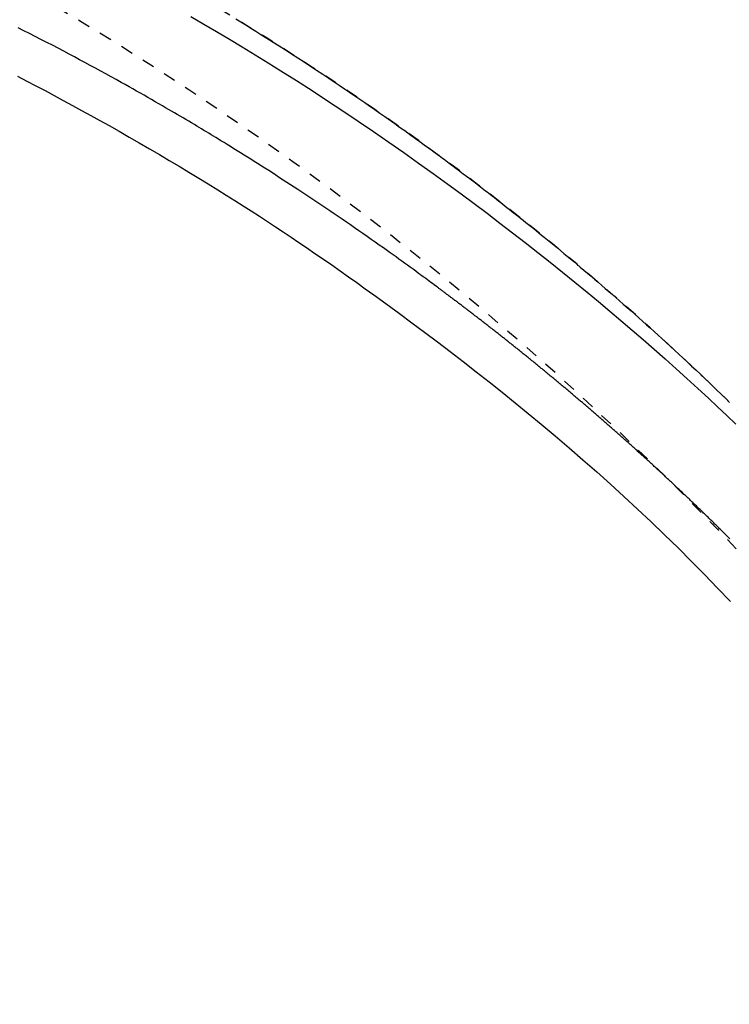
# Model space of a CAD drawing. Extents: x -81 to 1989, y 95 to 2895.
# Drawn here: x 1029 to 1085, y 2480 to 2558 of the extents above; entities that cross this region are included whole.
import ezdxf
from ezdxf.enums import TextEntityAlignment as Align

# ---------------------------------------------------------------- set-up
doc = ezdxf.new("R2010")
doc.units = 0
doc.header["$MEASUREMENT"] = 0
doc.linetypes.add('EXLTYPE2', pattern=[2, 1, -1])
doc.layers.get('0').update_dxf_attribs({"linetype": 'CONTINUOUS'})
for name, color, linetype in [('便器', 7, 'CONTINUOUS'), ('便座', 7, 'CONTINUOUS'), ('寸法', 7, 'CONTINUOUS')]:
    doc.layers.add(name, color=color, linetype=linetype)
doc.styles.add('EXCADDIM2', font='monotxt', dxfattribs={"width": 0.84, "bigfont": 'extfont'})
doc.styles.add('EXCADSTD', font='monotxt', dxfattribs={"bigfont": 'extfont'})
doc.styles.get("Standard").update_dxf_attribs({"font": 'monotxt', "bigfont": 'extfont'})
doc.dimstyles.get("Standard").update_dxf_attribs({"dimtxt": 0.18, "dimasz": 0.18, "dimexe": 0.18, "dimexo": 0.0625, "dimgap": 0.09, "dimtad": 0, "dimtih": 1, "dimtoh": 1, "dimdec": 4, "dimzin": 0, "dimtxsty": 'STANDARD', "dimcen": 0.09, "dimazin": 3, "dimtfac": 1, "dimtdec": 4, "dimtmove": 0, "dimatfit": 3, "dimtolj": 1, "dimtzin": 0})

# ---------------------------------------------------------------- blocks, each defined once
blk = doc.blocks.new('*D19')
at = {"layer": '寸法', "color": 3, "linetype": 'CONTINUOUS'}
for p, q in [((385.856813, 2423.222853), (385.856813, 2691)), ((1128.856813, 2423.222853), (1128.856813, 2691)), ((415.856813, 2686), (385.856813, 2681)), ((1128.856813, 2681), (1098.856813, 2686)), ((385.856813, 2681), (1128.856813, 2681)), ((385.856813, 2681), (415.856813, 2676)), ((1098.856813, 2676), (1128.856813, 2681))]:
    blk.add_line(p, q, dxfattribs=at)
at = {"layer": '寸法', "color": 2, "linetype": 'CONTINUOUS', "style": 'EXCADSTD', "width": 0.84}
blk.add_text('743', height=40, dxfattribs=at).set_placement((757.356813, 2684.5), align=Align.CENTER)
blk = doc.blocks.new('_EX_NORM')
at = {"color": 0, "linetype": 'CONTINUOUS'}
for q in [(-1, 0.166667), (-1, 0), (-1, -0.166667)]:
    blk.add_line((0, 0), q, dxfattribs=at)
blk = doc.blocks.new('*D30')
at = {"layer": '寸法', "color": 3, "linetype": 'CONTINUOUS'}
for p, q in [((848.856813, 2595.722853), (1213, 2595.722853)), ((1203, 2595.722853), (1198, 2565.722853)), ((1203, 2595.722853), (1203, 2240.722853)), ((1208, 2565.722853), (1203, 2595.722853)), ((1198, 2270.722853), (1203, 2240.722853)), ((1203, 2240.722853), (1208, 2270.722853)), ((848.856813, 2240.722853), (1213, 2240.722853))]:
    blk.add_line(p, q, dxfattribs=at)
at = {"layer": '寸法', "color": 2, "linetype": 'CONTINUOUS', "style": 'EXCADSTD', "width": 0.84}
blk.add_text('355', height=40, rotation=90, dxfattribs=at).set_placement((1199.5, 2418.222853), align=Align.CENTER)

msp = doc.modelspace()

# ---------------------------------------------------------------- linework, layer by layer
at = {"layer": '便器', "color": 2, "linetype": 'EXLTYPE2'}
msp.add_arc((904.362671, 2344.257611), 250, 38.052045, 87.225532, dxfattribs=at)
at = {"layer": '便座', "color": 6, "linetype": 'EXLTYPE2', "flags": 128}
msp.add_lwpolyline([(1133.986618, 2418.222877), (1133.98661, 2418.227764), (1133.986585, 2418.241871), (1133.986545, 2418.26436), (1133.986491, 2418.294397), (1133.986426, 2418.331145), (1133.98635, 2418.37377), (1133.986265, 2418.421436), (1133.986173, 2418.473307), (1133.986075, 2418.528548), (1133.985972, 2418.586322), (1133.985867, 2418.645796), (1133.985559, 2418.815088), (1133.985197, 2418.990463), (1133.984741, 2419.171402), (1133.984147, 2419.357386), (1133.983375, 2419.547896), (1133.982382, 2419.742411), (1133.981127, 2419.940414), (1133.979569, 2420.141384), (1133.977664, 2420.344802), (1133.975373, 2420.550148), (1133.972652, 2420.756905), (1133.967763, 2421.065522), (1133.961881, 2421.375796), (1133.955048, 2421.687419), (1133.947309, 2422.000088), (1133.938708, 2422.313495), (1133.929288, 2422.627335), (1133.919093, 2422.941304), (1133.908166, 2423.255095), (1133.896552, 2423.568402), (1133.884294, 2423.880921), (1133.871435, 2424.192345), (1133.857886, 2424.505343), (1133.843789, 2424.816764), (1133.829166, 2425.126458), (1133.814037, 2425.434274), (1133.798421, 2425.740063), (1133.78234, 2426.043675), (1133.765813, 2426.344958), (1133.748861, 2426.643764), (1133.731503, 2426.939941), (1133.713761, 2427.23334), (1133.695655, 2427.52381), (1133.680415, 2427.761773), (1133.664928, 2427.99784), (1133.649183, 2428.232219), (1133.633168, 2428.465119), (1133.616872, 2428.69675), (1133.600283, 2428.927321), (1133.583391, 2429.15704), (1133.566183, 2429.386118), (1133.548649, 2429.614763), (1133.530776, 2429.843184), (1133.512554, 2430.07159), (1133.495446, 2430.282202), (1133.478089, 2430.492418), (1133.460538, 2430.701676), (1133.44285, 2430.909414), (1133.425082, 2431.115072), (1133.40729, 2431.318087), (1133.389531, 2431.517898), (1133.371863, 2431.713944), (1133.35434, 2431.905662), (1133.337021, 2432.092491), (1133.319961, 2432.27387), (1133.302957, 2432.451948), (1133.286192, 2432.624778), (1133.26958, 2432.793295), (1133.253035, 2432.958436), (1133.23647, 2433.121138), (1133.219799, 2433.282337), (1133.202936, 2433.442969), (1133.185795, 2433.603971), (1133.168289, 2433.766279), (1133.150331, 2433.930828), (1133.131837, 2434.098557), (1133.082325, 2434.540505), (1133.029001, 2435.006276), (1132.972047, 2435.493351), (1132.911641, 2435.99921), (1132.847963, 2436.521334), (1132.781195, 2437.057202), (1132.711516, 2437.604295), (1132.639105, 2438.160094), (1132.564144, 2438.722078), (1132.486812, 2439.287729), (1132.407289, 2439.854526), (1132.282031, 2440.717185), (1132.151823, 2441.577525), (1132.01639, 2442.436422), (1131.875461, 2443.294751), (1131.728761, 2444.15339), (1131.576019, 2445.013214), (1131.41696, 2445.875098), (1131.251312, 2446.739918), (1131.078802, 2447.608551), (1130.899157, 2448.481872), (1130.712104, 2449.360757), (1130.449313, 2450.549238), (1130.173522, 2451.746738), (1129.885551, 2452.950686), (1129.586223, 2454.158511), (1129.276359, 2455.367642), (1128.95678, 2456.57551), (1128.628308, 2457.779544), (1128.291764, 2458.977172), (1127.947972, 2460.165826), (1127.597751, 2461.342933), (1127.241923, 2462.505923), (1126.905577, 2463.576096), (1126.564722, 2464.632918), (1126.219011, 2465.67755), (1125.868096, 2466.711155), (1125.511631, 2467.734894), (1125.149268, 2468.749931), (1124.780659, 2469.757427), (1124.405459, 2470.758543), (1124.023319, 2471.754444), (1123.633892, 2472.74629), (1123.236831, 2473.735243), (1122.844254, 2474.692345), (1122.444271, 2475.647566), (1122.036981, 2476.600654), (1121.622483, 2477.551356), (1121.200877, 2478.499419), (1120.772261, 2479.444589), (1120.336734, 2480.386613), (1119.894395, 2481.325238), (1119.445345, 2482.260211), (1118.98968, 2483.191279), (1118.527501, 2484.118189), (1118.073975, 2485.011286), (1117.614355, 2485.90035), (1117.14856, 2486.785483), (1116.676507, 2487.666785), (1116.198116, 2488.544358), (1115.713302, 2489.418302), (1115.221985, 2490.288719), (1114.724083, 2491.155709), (1114.219513, 2492.019374), (1113.708194, 2492.879815), (1113.190043, 2493.737132), (1112.66525, 2494.591022), (1112.133816, 2495.441619), (1111.59601, 2496.288654), (1111.052099, 2497.131854), (1110.502352, 2497.970948), (1109.947034, 2498.805663), (1109.386415, 2499.635729), (1108.820762, 2500.460873), (1108.250343, 2501.280824), (1107.675426, 2502.095311), (1107.096277, 2502.904062), (1106.513886, 2503.705835), (1105.927389, 2504.502019), (1105.336632, 2505.293017), (1104.741462, 2506.07923), (1104.141724, 2506.861061), (1103.537265, 2507.638913), (1102.92793, 2508.413188), (1102.313568, 2509.184288), (1101.694023, 2509.952616), (1101.069141, 2510.718575), (1100.43877, 2511.482566), (1099.749422, 2512.308532), (1099.053693, 2513.132499), (1098.351831, 2513.954304), (1097.644081, 2514.773785), (1096.930691, 2515.59078), (1096.211905, 2516.405127), (1095.48797, 2517.216664), (1094.759134, 2518.025228), (1094.025641, 2518.830658), (1093.287738, 2519.632791), (1092.545671, 2520.431464), (1091.7416, 2521.288075), (1090.932841, 2522.14059), (1090.119256, 2522.989118), (1089.300706, 2523.83377), (1088.477051, 2524.674655), (1087.648154, 2525.511882), (1086.813874, 2526.345559), (1085.974073, 2527.175798), (1085.128612, 2528.002706), (1084.277353, 2528.826394), (1083.420156, 2529.646971), (1082.495097, 2530.522733), (1081.563457, 2531.394706), (1080.625628, 2532.262547), (1079.682003, 2533.125912), (1078.732976, 2533.98446), (1077.778939, 2534.837845), (1076.820287, 2535.685727), (1075.857413, 2536.52776), (1074.890709, 2537.363603), (1073.920569, 2538.192912), (1072.947387, 2539.015345), (1071.971798, 2539.83036), (1070.993416, 2540.63829), (1070.012097, 2541.439265), (1069.027696, 2542.233414), (1068.040068, 2543.020867), (1067.049068, 2543.801755), (1066.05455, 2544.576208), (1065.056371, 2545.344354), (1064.054386, 2546.106324), (1063.048448, 2546.862248), (1062.038414, 2547.612255), (1061.024508, 2548.356205), (1060.006397, 2549.094357), (1058.984116, 2549.826697), (1057.9577, 2550.553208), (1056.927181, 2551.273878), (1055.892596, 2551.988689), (1054.853977, 2552.697628), (1053.81136, 2553.400679), (1052.764778, 2554.097827), (1051.714266, 2554.789057), (1050.659857, 2555.474355), (1049.601266, 2556.153907), (1048.538839, 2556.827477), (1047.472604, 2557.495037), (1046.402591, 2558.156557), (1045.328827, 2558.812006), (1044.251342, 2559.461356), (1043.170163, 2560.104576), (1042.085319, 2560.741637), (1040.996838, 2561.37251), (1039.904749, 2561.997164), (1038.80908, 2562.61557), (1037.709392, 2563.227962), (1036.606668, 2563.833798), (1035.501426, 2564.432806), (1034.394184, 2565.024714), (1033.285463, 2565.60925), (1032.175779, 2566.186143), (1031.065652, 2566.755119), (1029.9556, 2567.315908), (1028.846142, 2567.868236), (1027.737796, 2568.411833), (1026.631081, 2568.946426), (1025.526324, 2569.471863), (1024.422866, 2569.988577), (1023.319858, 2570.497117), (1022.216451, 2570.998035), (1021.111795, 2571.491882), (1020.00504, 2571.97921), (1018.895336, 2572.460568), (1017.781835, 2572.93651), (1016.663685, 2573.407584), (1015.540038, 2573.874344), (1014.410044, 2574.337339), (1013.08633, 2574.871956), (1011.753605, 2575.402186), (1010.412605, 2575.927996), (1009.064062, 2576.449352), (1007.708714, 2576.966217), (1006.347293, 2577.478558), (1004.980535, 2577.986339), (1003.609175, 2578.489527), (1002.233946, 2578.988087), (1000.855584, 2579.481983), (999.474824, 2579.971181), (997.897168, 2580.523597), (996.316905, 2581.07002), (994.733592, 2581.610619), (993.146787, 2582.145561), (991.556049, 2582.675015), (989.960937, 2583.199148), (988.361007, 2583.71813), (986.755819, 2584.232127), (985.14493, 2584.741309), (983.5279, 2585.245843), (981.904286, 2585.745898), (980.071575, 2586.302625), (978.231197, 2586.853579), (976.384356, 2587.398429), (974.532256, 2587.936846), (972.676103, 2588.468501), (970.817102, 2588.993064), (968.956456, 2589.510207), (967.095372, 2590.0196), (965.235054, 2590.520913), (963.376706, 2591.013817), (961.521534, 2591.497983), (959.670279, 2591.973212), (957.822868, 2592.439559), (955.978765, 2592.897211), (954.137436, 2593.346355), (952.298342, 2593.787179), (950.460949, 2594.21987), (948.624719, 2594.644614), (946.789117, 2595.0616), (944.953607, 2595.471014), (943.117651, 2595.873044), (941.280715, 2596.267876), (939.442074, 2596.655706), (937.602451, 2597.036293), (935.762383, 2597.40941), (933.922405, 2597.774828), (932.083053, 2598.132317), (930.244864, 2598.481649), (928.408373, 2598.822595), (926.574118, 2599.154926), (924.742633, 2599.478413), (922.914455, 2599.792828), (921.09012, 2600.097941), (919.270137, 2600.39363), (917.453595, 2600.680408), (915.63956, 2600.95889), (913.827094, 2601.229694), (912.01526, 2601.493436), (910.203124, 2601.750733), (908.389748, 2602.002202), (906.574196, 2602.248458), (904.755533, 2602.490118), (902.932821, 2602.7278), (901.105125, 2602.962119), (899.076595, 2603.218072), (897.041234, 2603.470978), (894.999455, 2603.72115), (892.951673, 2603.968903), (890.8983, 2604.214549), (888.839753, 2604.458402), (886.776443, 2604.700775), (884.708786, 2604.941982), (882.637196, 2605.182337), (880.562086, 2605.422153), (878.48387, 2605.661742), (876.201561, 2605.924432), (873.914053, 2606.186808), (871.619381, 2606.448453), (869.315581, 2606.708947), (867.00069, 2606.967873), (864.672744, 2607.22481), (862.329779, 2607.479341), (859.969832, 2607.731047), (857.590939, 2607.97951), (855.191136, 2608.22431), (852.768459, 2608.465029), (850.212738, 2608.711684), (847.635461, 2608.953172), (845.042171, 2609.189235), (842.43841, 2609.419616), (839.829719, 2609.644056), (837.221639, 2609.862298), (834.619714, 2610.074084), (832.029484, 2610.279156), (829.45649, 2610.477255), (826.906276, 2610.668125), (824.384382, 2610.851507), (822.670785, 2610.97304), (820.972315, 2611.091011), (819.28812, 2611.205514), (817.617346, 2611.316642), (815.959142, 2611.424489), (814.312654, 2611.529148), (812.67703, 2611.630712), (811.051416, 2611.729275), (809.434961, 2611.824931), (807.82681, 2611.917772), (806.226113, 2612.007893), (805.361804, 2612.05562), (804.504452, 2612.102365), (803.659071, 2612.147918), (802.830677, 2612.192072), (802.024285, 2612.234615), (801.244911, 2612.27534), (800.49757, 2612.314036), (799.787278, 2612.350495), (799.119049, 2612.384507), (798.497901, 2612.415863), (797.928847, 2612.444354), (797.788636, 2612.451336), (797.651166, 2612.458162), (797.515246, 2612.46489), (797.379688, 2612.471575), (797.243304, 2612.478273), (797.104904, 2612.485041), (796.9633, 2612.491934), (796.817303, 2612.49901), (796.665724, 2612.506324), (796.507375, 2612.513933), (796.341067, 2612.521893), (796.169923, 2612.530054), (795.990824, 2612.538566), (795.804564, 2612.54739), (795.611936, 2612.556487), (795.413733, 2612.565819), (795.210747, 2612.575346), (795.003771, 2612.585031), (794.793599, 2612.594834), (794.581023, 2612.604718), (794.366837, 2612.614643), (794.151832, 2612.62457), (793.904894, 2612.635926), (793.657891, 2612.647236), (793.410789, 2612.658501), (793.163556, 2612.669722), (792.916159, 2612.680899), (792.668564, 2612.692035), (792.420741, 2612.70313), (792.172654, 2612.714185), (791.924272, 2612.725201), (791.675562, 2612.73618), (791.42649, 2612.747122), (791.103298, 2612.761242), (790.778949, 2612.775323), (790.452948, 2612.789383), (790.124797, 2612.803442), (789.794002, 2612.817521), (789.460065, 2612.831638), (789.122491, 2612.845813), (788.780783, 2612.860066), (788.434447, 2612.874417), (788.082984, 2612.888884), (787.7259, 2612.903487), (787.241172, 2612.923163), (786.747251, 2612.943037), (786.2458, 2612.963033), (785.73848, 2612.98307), (785.226953, 2613.003073), (784.71288, 2613.022962), (784.197922, 2613.042659), (783.683741, 2613.062088), (783.171998, 2613.081168), (782.664356, 2613.099823), (782.162474, 2613.117975), (781.789588, 2613.131259), (781.420399, 2613.144249), (781.054404, 2613.156977), (780.691102, 2613.169478), (780.329988, 2613.181785), (779.970563, 2613.193933), (779.612322, 2613.205956), (779.254764, 2613.217887), (778.897386, 2613.229759), (778.539685, 2613.241608), (778.18116, 2613.253467), (777.981574, 2613.260067), (777.784955, 2613.266569), (777.594685, 2613.272861), (777.414142, 2613.278832), (777.246706, 2613.284369), (777.095758, 2613.28936), (776.964675, 2613.293695), (776.85684, 2613.297261), (776.77563, 2613.299947), (776.724425, 2613.30164), (776.706606, 2613.302229)], dxfattribs=at)
at = {"layer": '便座', "color": 6, "linetype": 'CONTINUOUS', "flags": 128}
for points in [[(1042.374749, 2558.618843), (1043.387565, 2558.032594), (1044.403155, 2557.437365), (1045.420831, 2556.833406), (1046.439904, 2556.220965), (1047.459685, 2555.60029), (1048.479486, 2554.971631), (1049.498617, 2554.335236), (1050.732864, 2553.553419), (1051.963971, 2552.761638), (1053.190798, 2551.960942), (1054.412204, 2551.152381), (1055.627048, 2550.337005), (1056.834189, 2549.515865), (1058.032485, 2548.69001), (1059.220796, 2547.86049), (1060.39798, 2547.028357), (1061.562896, 2546.194659), (1062.714404, 2545.360446), (1063.76198, 2544.592648), (1064.79811, 2543.824669), (1065.823678, 2543.055872), (1066.83957, 2542.285621), (1067.84667, 2541.51328), (1068.845865, 2540.738213), (1069.83804, 2539.959785), (1070.824078, 2539.177359), (1071.804867, 2538.3903), (1072.781291, 2537.597971), (1073.754235, 2536.799736), (1074.644195, 2536.061925), (1075.531626, 2535.31876), (1076.416182, 2534.570393), (1077.297517, 2533.816975), (1078.175283, 2533.058655), (1079.049137, 2532.295585), (1079.91873, 2531.527916), (1080.783717, 2530.755797), (1081.643752, 2529.97938), (1082.498488, 2529.198816), (1083.34758, 2528.414254), (1084.072732, 2527.736737), (1084.793521, 2527.056313), (1085.51001, 2526.372917)], [(1045.932917, 2558.43804), (1046.324171, 2558.198505), (1046.71823, 2557.956129), (1047.115322, 2557.71075), (1047.515672, 2557.462205), (1047.919504, 2557.210332), (1048.398847, 2556.909855), (1048.882523, 2556.605019), (1049.369738, 2556.296294), (1049.859701, 2555.984145), (1050.351616, 2555.669042), (1050.844691, 2555.351451), (1051.338133, 2555.03184), (1051.831148, 2554.710678), (1052.322943, 2554.388431), (1052.812725, 2554.065567), (1053.299701, 2553.742555), (1053.714081, 2553.466064), (1054.125864, 2553.189811), (1054.535091, 2552.913801), (1054.941807, 2552.638037), (1055.346055, 2552.362524), (1055.747878, 2552.087265), (1056.147319, 2551.812266), (1056.544421, 2551.53753), (1056.939228, 2551.263062), (1057.331782, 2550.988865), (1057.722127, 2550.714944), (1057.991717, 2550.525035), (1058.259667, 2550.335715), (1058.525384, 2550.147437), (1058.788272, 2549.960655), (1059.047735, 2549.775824), (1059.30318, 2549.593396), (1059.554011, 2549.413825), (1059.799632, 2549.237565), (1060.039449, 2549.065071), (1060.272866, 2548.896795), (1060.49929, 2548.733191), (1060.616601, 2548.648278), (1060.732219, 2548.564481), (1060.846593, 2548.481466), (1060.960171, 2548.398904), (1061.073402, 2548.316463), (1061.186734, 2548.233811), (1061.300616, 2548.150617), (1061.415496, 2548.06655), (1061.531823, 2547.981278), (1061.650045, 2547.894471), (1061.770612, 2547.805795), (1061.895385, 2547.713878), (1062.022751, 2547.619903), (1062.152445, 2547.524065), (1062.284197, 2547.426558), (1062.41774, 2547.327577), (1062.552807, 2547.227318), (1062.689131, 2547.125976), (1062.826443, 2547.023745), (1062.964477, 2546.92082), (1063.102964, 2546.817397), (1063.241637, 2546.71367), (1063.381956, 2546.60854), (1063.522117, 2546.503355), (1063.662045, 2546.398175), (1063.801664, 2546.293056), (1063.9409, 2546.188056), (1064.079678, 2546.083233), (1064.217923, 2545.978644), (1064.35556, 2545.874348), (1064.492514, 2545.7704), (1064.62871, 2545.666861), (1064.764074, 2545.563786), (1064.900195, 2545.459962), (1065.035513, 2545.356578), (1065.170156, 2545.253537), (1065.30425, 2545.150743), (1065.437924, 2545.048099), (1065.571305, 2544.945511), (1065.704519, 2544.842881), (1065.837694, 2544.740114), (1065.970958, 2544.637113), (1066.104437, 2544.533783), (1066.238259, 2544.430026), (1066.402471, 2544.302493), (1066.567315, 2544.174233), (1066.732719, 2544.045299), (1066.898611, 2543.915744), (1067.064921, 2543.785621), (1067.231577, 2543.654983), (1067.398507, 2543.523884), (1067.565641, 2543.392376), (1067.732906, 2543.260513), (1067.900232, 2543.128348), (1068.067546, 2542.995934), (1068.274413, 2542.831856), (1068.481208, 2542.667431), (1068.687986, 2542.502609), (1068.894801, 2542.337344), (1069.101708, 2542.171587), (1069.308761, 2542.005291), (1069.516015, 2541.838406), (1069.723523, 2541.670887), (1069.931341, 2541.502684), (1070.139523, 2541.33375), (1070.348123, 2541.164036), (1070.606641, 2540.953099), (1070.865735, 2540.741021), (1071.125258, 2540.527926), (1071.385062, 2540.313938), (1071.645, 2540.09918), (1071.904926, 2539.883776), (1072.164691, 2539.66785), (1072.42415, 2539.451525), (1072.683155, 2539.234926), (1072.941559, 2539.018175), (1073.199214, 2538.801397), (1073.485492, 2538.559764), (1073.770721, 2538.318197), (1074.054968, 2538.076643), (1074.338298, 2537.83505), (1074.620774, 2537.593364), (1074.902464, 2537.351532), (1075.183431, 2537.109501), (1075.463741, 2536.867218), (1075.74346, 2536.62463), (1076.022651, 2536.381683), (1076.301381, 2536.138324), (1076.608509, 2535.869228), (1076.915217, 2535.599507), (1077.221569, 2535.329105), (1077.527628, 2535.057961), (1077.833455, 2534.786019), (1078.139116, 2534.513219), (1078.444672, 2534.239504), (1078.750188, 2533.964816), (1079.055725, 2533.689095), (1079.361348, 2533.412285), (1079.667119, 2533.134326), (1080.001697, 2532.829018), (1080.33648, 2532.522303), (1080.671422, 2532.214216), (1081.006475, 2531.904792), (1081.341593, 2531.594066), (1081.676728, 2531.282073), (1082.011834, 2530.968849), (1082.346862, 2530.654428), (1082.681766, 2530.338847), (1083.016499, 2530.022139), (1083.351013, 2529.704341), (1083.687041, 2529.383789), (1084.022679, 2529.062287), (1084.357806, 2528.739953), (1084.692301, 2528.416904), (1085.026043, 2528.093256)], [(1085.033705, 2517.297519), (1084.976723, 2517.354499), (1084.919717, 2517.411455), (1084.862687, 2517.468388), (1084.805634, 2517.525297), (1084.748556, 2517.582182), (1084.691455, 2517.639043), (1084.63433, 2517.695881), (1084.577181, 2517.752695), (1084.520009, 2517.809486), (1084.462812, 2517.866252), (1084.405592, 2517.922995), (1084.348387, 2517.979676), (1084.291158, 2518.036334), (1084.233905, 2518.092968), (1084.176629, 2518.149578), (1084.119329, 2518.206164), (1084.062006, 2518.262727), (1084.004659, 2518.319265), (1083.947289, 2518.37578), (1083.889896, 2518.432271), (1083.832479, 2518.488739), (1083.775038, 2518.545182), (1083.717611, 2518.601566), (1083.660161, 2518.657926), (1083.602687, 2518.714263), (1083.54519, 2518.770575), (1083.487669, 2518.826864), (1083.430126, 2518.883129), (1083.372559, 2518.93937), (1083.314969, 2518.995587), (1083.257355, 2519.051781), (1083.199719, 2519.107951), (1083.142059, 2519.164097), (1083.084411, 2519.220185), (1083.026741, 2519.276249), (1082.969047, 2519.332289), (1082.91133, 2519.388306), (1082.85359, 2519.444299), (1082.795827, 2519.500268), (1082.738041, 2519.556213), (1082.680232, 2519.612135), (1082.6224, 2519.668033), (1082.564545, 2519.723907), (1082.506667, 2519.779757), (1082.448801, 2519.835551), (1082.390911, 2519.891321), (1082.332998, 2519.947067), (1082.275063, 2520.00279), (1082.217104, 2520.058488), (1082.159123, 2520.114163), (1082.101119, 2520.169815), (1082.043093, 2520.225442), (1081.985043, 2520.281046), (1081.926971, 2520.336626), (1081.868876, 2520.392182), (1081.810791, 2520.447684), (1081.752684, 2520.503162), (1081.694553, 2520.558615), (1081.6364, 2520.614046), (1081.578225, 2520.669452), (1081.520027, 2520.724835), (1081.461806, 2520.780194), (1081.403563, 2520.835529), (1081.345297, 2520.890841), (1081.287009, 2520.946129), (1081.228698, 2521.001393), (1081.170396, 2521.056604), (1081.112072, 2521.111791), (1081.053725, 2521.166954), (1080.995355, 2521.222094), (1080.936964, 2521.27721), (1080.87855, 2521.332302), (1080.820113, 2521.38737), (1080.761655, 2521.442415), (1080.703174, 2521.497436), (1080.644671, 2521.552434), (1080.586145, 2521.607407), (1080.527627, 2521.662329), (1080.469087, 2521.717227), (1080.410525, 2521.772102), (1080.35194, 2521.826953), (1080.293334, 2521.88178), (1080.234705, 2521.936583), (1080.176054, 2521.991363), (1080.117381, 2522.046119), (1080.058686, 2522.100852), (1079.999969, 2522.155561), (1079.94123, 2522.210246), (1079.882498, 2522.26488), (1079.823743, 2522.319492), (1079.764967, 2522.374079), (1079.706168, 2522.428643), (1079.647348, 2522.483183), (1079.588505, 2522.537699), (1079.529641, 2522.592192), (1079.470755, 2522.646662), (1079.411847, 2522.701107), (1079.352917, 2522.755529), (1079.293966, 2522.809927), (1079.235019, 2522.864277), (1079.176052, 2522.918602), (1079.117062, 2522.972904), (1079.058051, 2523.027183), (1078.999018, 2523.081438), (1078.939963, 2523.135669), (1078.880886, 2523.189877), (1078.821788, 2523.244061), (1078.762668, 2523.298221), (1078.703527, 2523.352358), (1078.644364, 2523.406471), (1078.585206, 2523.460537), (1078.526026, 2523.514579), (1078.466824, 2523.568598), (1078.407601, 2523.622593), (1078.348356, 2523.676564), (1078.28909, 2523.730512), (1078.229803, 2523.784436), (1078.170494, 2523.838337), (1078.111163, 2523.892214), (1078.051811, 2523.946068), (1077.992438, 2523.999898), (1077.933068, 2524.053681), (1077.873677, 2524.107442), (1077.814265, 2524.161179), (1077.754831, 2524.214892), (1077.695376, 2524.268582), (1077.6359, 2524.322248), (1077.576402, 2524.37589), (1077.516884, 2524.429509), (1077.457344, 2524.483105), (1077.397783, 2524.536677), (1077.3382, 2524.590225), (1077.278621, 2524.643729), (1077.21902, 2524.697209), (1077.159397, 2524.750666), (1077.099754, 2524.804099), (1077.04009, 2524.857509), (1076.980405, 2524.910895), (1076.920698, 2524.964258), (1076.860971, 2525.017597), (1076.801223, 2525.070913), (1076.741454, 2525.124205), (1076.681663, 2525.177474), (1076.621874, 2525.230699), (1076.562065, 2525.283901), (1076.502234, 2525.33708), (1076.442382, 2525.390235), (1076.38251, 2525.443367), (1076.322617, 2525.496475), (1076.262703, 2525.549559), (1076.202768, 2525.60262), (1076.142813, 2525.655658), (1076.082836, 2525.708672), (1076.022839, 2525.761663), (1075.962843, 2525.814612), (1075.902825, 2525.867537), (1075.842787, 2525.920439), (1075.782728, 2525.973318), (1075.722649, 2526.026173), (1075.662549, 2526.079005), (1075.602429, 2526.131813), (1075.542288, 2526.184598), (1075.482126, 2526.23736), (1075.421944, 2526.290098), (1075.361741, 2526.342812), (1075.301538, 2526.395486), (1075.241314, 2526.448137), (1075.18107, 2526.500764), (1075.120805, 2526.553368), (1075.06052, 2526.605949), (1075.000214, 2526.658506), (1074.939888, 2526.711039), (1074.879542, 2526.76355), (1074.819175, 2526.816037), (1074.758788, 2526.8685), (1074.698381, 2526.920941), (1074.637972, 2526.973342), (1074.577543, 2527.025719), (1074.517094, 2527.078074), (1074.456624, 2527.130404), (1074.396134, 2527.182712), (1074.335624, 2527.234996), (1074.275094, 2527.287257), (1074.214544, 2527.339495), (1074.153973, 2527.391709), (1074.093383, 2527.4439), (1074.032772, 2527.496068), (1073.972159, 2527.548198), (1073.911525, 2527.600304), (1073.850872, 2527.652387), (1073.790198, 2527.704447), (1073.729505, 2527.756483), (1073.668792, 2527.808496), (1073.608058, 2527.860486), (1073.547305, 2527.912453), (1073.486532, 2527.964396), (1073.425739, 2528.016317), (1073.364926, 2528.068214), (1073.30411, 2528.120074), (1073.243273, 2528.17191), (1073.182417, 2528.223724), (1073.121541, 2528.275514), (1073.060645, 2528.327281), (1072.99973, 2528.379025), (1072.938794, 2528.430746), (1072.877839, 2528.482444), (1072.816865, 2528.534118), (1072.75587, 2528.585769), (1072.694857, 2528.637397), (1072.633838, 2528.688989), (1072.572799, 2528.740558), (1072.511741, 2528.792104), (1072.450664, 2528.843627), (1072.389567, 2528.895126), (1072.32845, 2528.946603), (1072.267314, 2528.998056), (1072.206159, 2529.049486), (1072.144983, 2529.100893), (1072.083789, 2529.152277), (1072.022575, 2529.203637), (1071.961355, 2529.254963), (1071.900116, 2529.306267), (1071.838858, 2529.357546), (1071.77758, 2529.408803), (1071.716283, 2529.460037), (1071.654966, 2529.511248), (1071.59363, 2529.562435), (1071.532275, 2529.6136), (1071.470901, 2529.664741), (1071.409507, 2529.715859), (1071.348095, 2529.766954), (1071.286675, 2529.818016), (1071.225236, 2529.869055), (1071.163778, 2529.920071), (1071.102301, 2529.971064), (1071.040805, 2530.022033), (1070.97929, 2530.07298), (1070.917755, 2530.123903), (1070.856202, 2530.174804), (1070.79463, 2530.225682), (1070.733038, 2530.276536), (1070.671428, 2530.327368), (1070.609809, 2530.378167), (1070.548172, 2530.428943), (1070.486516, 2530.479697), (1070.424841, 2530.530427), (1070.363147, 2530.581134), (1070.301434, 2530.631819), (1070.239702, 2530.68248), (1070.177951, 2530.733119), (1070.116182, 2530.783734), (1070.054394, 2530.834327), (1069.992587, 2530.884896), (1069.930771, 2530.935435), (1069.868936, 2530.985951), (1069.807083, 2531.036443), (1069.745211, 2531.086913), (1069.68332, 2531.13736), (1069.621411, 2531.187784), (1069.559483, 2531.238185), (1069.497536, 2531.288563), (1069.435571, 2531.338918), (1069.373587, 2531.389251), (1069.311584, 2531.43956), (1069.249572, 2531.48984), (1069.187541, 2531.540096), (1069.125492, 2531.59033), (1069.063424, 2531.640541), (1069.001338, 2531.690729), (1068.939233, 2531.740894), (1068.87711, 2531.791037), (1068.814968, 2531.841157), (1068.752808, 2531.891253), (1068.69063, 2531.941327), (1068.628433, 2531.991378), (1068.566226, 2532.041401), (1068.504, 2532.0914), (1068.441756, 2532.141377), (1068.379493, 2532.191331), (1068.317213, 2532.241262), (1068.254914, 2532.29117), (1068.192596, 2532.341056), (1068.130261, 2532.390919), (1068.067907, 2532.440759), (1068.005536, 2532.490576), (1067.943146, 2532.540371), (1067.880744, 2532.590137), (1067.818324, 2532.639881), (1067.755887, 2532.689603), (1067.693431, 2532.739301), (1067.630957, 2532.788977), (1067.568465, 2532.83863), (1067.505955, 2532.888261), (1067.443426, 2532.937869), (1067.38088, 2532.987454), (1067.318316, 2533.037016), (1067.255734, 2533.086556), (1067.19314, 2533.136069), (1067.130527, 2533.185559), (1067.067897, 2533.235027), (1067.005249, 2533.284472), (1066.942583, 2533.333895), (1066.879899, 2533.383294), (1066.817197, 2533.432672), (1066.754477, 2533.482026), (1066.69174, 2533.531358), (1066.628985, 2533.580668), (1066.566212, 2533.629955), (1066.503425, 2533.679216), (1066.440621, 2533.728454), (1066.3778, 2533.77767), (1066.31496, 2533.826863), (1066.252103, 2533.876034), (1066.189228, 2533.925182), (1066.126336, 2533.974308), (1066.063426, 2534.023411), (1066.000498, 2534.072492), (1065.937553, 2534.12155), (1065.874591, 2534.170585), (1065.811614, 2534.219596), (1065.748619, 2534.268584), (1065.685607, 2534.31755), (1065.622577, 2534.366493), (1065.55953, 2534.415414), (1065.496466, 2534.464312), (1065.433384, 2534.513188), (1065.370285, 2534.562042), (1065.307168, 2534.610873), (1065.244034, 2534.659681), (1065.180883, 2534.708468), (1065.117717, 2534.75723), (1065.054533, 2534.80597), (1064.991331, 2534.854687), (1064.928113, 2534.903382), (1064.864877, 2534.952055), (1064.801624, 2535.000705), (1064.738354, 2535.049333), (1064.675067, 2535.097939), (1064.611763, 2535.146522), (1064.548441, 2535.195083), (1064.485102, 2535.243621), (1064.421747, 2535.292137), (1064.358375, 2535.34063), (1064.294986, 2535.389101), (1064.23158, 2535.43755), (1064.168156, 2535.485976), (1064.104716, 2535.53438), (1064.041259, 2535.582761), (1063.977785, 2535.631121), (1063.914293, 2535.679458), (1063.850785, 2535.727773), (1063.78726, 2535.776066), (1063.723718, 2535.824336), (1063.660159, 2535.872585), (1063.596583, 2535.920811), (1063.53299, 2535.969015), (1063.46938, 2536.017196), (1063.405754, 2536.065356), (1063.34211, 2536.113493), (1063.27845, 2536.161608), (1063.214773, 2536.209701), (1063.15108, 2536.257772), (1063.087369, 2536.30582), (1063.023666, 2536.353828), (1062.960099, 2536.401701), (1062.896821, 2536.449324), (1062.833983, 2536.496585), (1062.771738, 2536.543368), (1062.71024, 2536.589562), (1062.64964, 2536.635051), (1062.590091, 2536.679724), (1062.531745, 2536.723465), (1062.474756, 2536.766161), (1062.419275, 2536.8077), (1062.365386, 2536.848018), (1062.312913, 2536.887248), (1062.261606, 2536.925577), (1062.211221, 2536.963189), (1062.161511, 2537.000269), (1062.112227, 2537.037003), (1062.063125, 2537.073574), (1062.013957, 2537.110168), (1061.964476, 2537.146971), (1061.914435, 2537.184166), (1061.863589, 2537.22194), (1061.747342, 2537.308229), (1061.626389, 2537.397914), (1061.501193, 2537.490645), (1061.372215, 2537.586072), (1061.23992, 2537.683845), (1061.10477, 2537.783613), (1060.967227, 2537.885027), (1060.827755, 2537.987735), (1060.686816, 2538.091389), (1060.544874, 2538.195637), (1060.40239, 2538.30013), (1060.181342, 2538.461919), (1059.959952, 2538.623555), (1059.73807, 2538.785138), (1059.515541, 2538.946769), (1059.292213, 2539.108547), (1059.067933, 2539.270574), (1058.842549, 2539.43295), (1058.615907, 2539.595775), (1058.387854, 2539.75915), (1058.158238, 2539.923175), (1057.926906, 2540.08795), (1057.61058, 2540.312503), (1057.291271, 2540.538312), (1056.969425, 2540.765074), (1056.64549, 2540.992482), (1056.319915, 2541.220232), (1055.993145, 2541.448019), (1055.66563, 2541.675538), (1055.337817, 2541.902483), (1055.010153, 2542.12855), (1054.683085, 2542.353433), (1054.357063, 2542.576828), (1054.032054, 2542.798756), (1053.70845, 2543.01895), (1053.386158, 2543.237475), (1053.065089, 2543.454395), (1052.74515, 2543.669775), (1052.42625, 2543.883679), (1052.108298, 2544.096172), (1051.791203, 2544.307318), (1051.474872, 2544.517181), (1051.159215, 2544.725826), (1050.844141, 2544.933317), (1050.555443, 2545.122763), (1050.266995, 2545.311399), (1049.978634, 2545.499331), (1049.690197, 2545.686665), (1049.40152, 2545.873509), (1049.112441, 2546.059969), (1048.822794, 2546.246151), (1048.532419, 2546.432163), (1048.24115, 2546.61811), (1047.948826, 2546.8041), (1047.655282, 2546.990239), (1047.38702, 2547.159807), (1047.118098, 2547.32929), (1046.849, 2547.498392), (1046.580209, 2547.666815), (1046.312212, 2547.834262), (1046.045491, 2548.000437), (1045.780533, 2548.165042), (1045.51782, 2548.327781), (1045.257839, 2548.488357), (1045.001073, 2548.646473), (1044.748007, 2548.801832), (1044.552091, 2548.921767), (1044.358376, 2549.040053), (1044.166481, 2549.156928), (1043.976027, 2549.272625), (1043.786635, 2549.387379), (1043.597924, 2549.501427), (1043.409515, 2549.615003), (1043.221028, 2549.728343), (1043.032083, 2549.841681), (1042.842301, 2549.955254), (1042.651301, 2550.069295), (1042.430208, 2550.200996), (1042.207177, 2550.333523), (1041.982375, 2550.466774), (1041.755967, 2550.600648), (1041.528118, 2550.735043), (1041.298996, 2550.869858), (1041.068766, 2551.004989), (1040.837595, 2551.140337), (1040.605647, 2551.275799), (1040.37309, 2551.411273), (1040.140089, 2551.546658), (1039.848144, 2551.715794), (1039.555584, 2551.884716), (1039.262227, 2552.053513), (1038.967893, 2552.222269), (1038.6724, 2552.391072), (1038.375568, 2552.560008), (1038.077217, 2552.729163), (1037.777164, 2552.898623), (1037.47523, 2553.068476), (1037.171233, 2553.238806), (1036.864992, 2553.409702), (1036.462662, 2553.633172), (1036.056652, 2553.857511), (1035.647393, 2554.082482), (1035.235319, 2554.307851), (1034.82086, 2554.533381), (1034.404448, 2554.758838), (1033.986515, 2554.983984), (1033.567493, 2555.208585), (1033.147813, 2555.432404), (1032.727908, 2555.655207), (1032.308209, 2555.876757), (1031.857738, 2556.11327), (1031.407766, 2556.348193), (1030.958057, 2556.581658), (1030.508373, 2556.813793), (1030.058477, 2557.044729), (1029.608131, 2557.274596), (1029.157099, 2557.503524), (1028.705143, 2557.731642)], [(1028.653542, 2553.895196), (1029.378584, 2553.521072), (1030.102967, 2553.143555), (1030.8269, 2552.762572), (1031.550591, 2552.37805), (1032.274249, 2551.989917), (1032.998082, 2551.5981), (1033.722297, 2551.202525), (1034.447105, 2550.803121), (1035.172712, 2550.399813), (1035.899328, 2549.992531), (1036.6967, 2549.541717), (1037.494411, 2549.086694), (1038.291339, 2548.62811), (1039.086363, 2548.166617), (1039.878359, 2547.702864), (1040.666206, 2547.237503), (1041.448782, 2546.771183), (1042.224965, 2546.304555), (1042.993634, 2545.83827), (1043.753666, 2545.372978), (1044.503939, 2544.909329), (1045.177831, 2544.489048), (1045.843206, 2544.070438), (1046.500565, 2543.653269), (1047.150411, 2543.237311), (1047.793244, 2542.822332), (1048.429566, 2542.408104), (1049.059881, 2541.994395), (1049.684689, 2541.580976), (1050.304493, 2541.167615), (1050.919794, 2540.754083), (1051.531094, 2540.34015), (1052.200019, 2539.883707), (1052.865777, 2539.425782), (1053.529441, 2538.965657), (1054.192082, 2538.502613), (1054.854774, 2538.035934), (1055.518588, 2537.564903), (1056.184597, 2537.088802), (1056.853873, 2536.606913), (1057.527488, 2536.11852), (1058.206515, 2535.622904), (1058.892027, 2535.119349), (1059.878151, 2534.38954), (1060.877373, 2533.643374), (1061.887544, 2532.881965), (1062.906513, 2532.106423), (1063.932132, 2531.31786), (1064.962251, 2530.517387), (1065.99472, 2529.706116), (1067.027391, 2528.885158), (1068.058114, 2528.055625), (1069.084739, 2527.218629), (1070.105118, 2526.375279), (1071.216289, 2525.442928), (1072.318418, 2524.503038), (1073.412583, 2523.554384), (1074.499863, 2522.595746), (1075.581335, 2521.625901), (1076.658078, 2520.643625), (1077.731171, 2519.647696), (1078.801691, 2518.636893), (1079.870717, 2517.609991), (1080.939328, 2516.565769), (1082.008601, 2515.503003), (1083.043814, 2514.457095), (1084.076916, 2513.397254), (1085.104169, 2512.328041)]]:
    msp.add_lwpolyline(points, dxfattribs=at)

# ---------------------------------------------------------------- dimensions: what is measured, and where the dimension line sits
at = {"layer": '寸法', "color": 3, "linetype": 'CONTINUOUS'}
dim = msp.add_linear_dim(base=(1128.856813, 2681), p1=(385.856813, 2418.222853), p2=(1128.856813, 2418.222853), dimstyle='STANDARD', override={"dimtxt": 40, "dimasz": 30, "dimexe": 10, "dimexo": 5, "dimgap": 3.5, "dimtad": 1, "dimjust": 0, "dimtih": 0, "dimtoh": 0, "dimdec": 2, "dimzin": 8, "dimtxsty": 'EXCADDIM2', "dimblk1": '_EX_NORM', "dimblk2": '_EX_NORM', "dimsah": 1, "dimse1": 0, "dimse2": 0, "dimclrd": 3, "dimclre": 3, "dimclrt": 2, "dimtmove": 2}, dxfattribs=at)
dim.commit()
dim.dimension.update_dxf_attribs({"geometry": '*D19', "text_midpoint": (757.356813, 2704.5), "dimtype": 160})
dim = msp.add_linear_dim(base=(1203, 2240.722853), p1=(843.856813, 2595.722853), p2=(843.856813, 2240.722853), angle=90, dimstyle='STANDARD', override={"dimtxt": 40, "dimasz": 30, "dimexe": 10, "dimexo": 5, "dimgap": 3.5, "dimtad": 1, "dimjust": 0, "dimtih": 0, "dimtoh": 0, "dimdec": 2, "dimzin": 8, "dimtxsty": 'EXCADDIM2', "dimblk1": '_EX_NORM', "dimblk2": '_EX_NORM', "dimsah": 1, "dimse1": 0, "dimse2": 0, "dimclrd": 3, "dimclre": 3, "dimclrt": 2, "dimtmove": 2}, dxfattribs=at)
dim.commit()
dim.dimension.update_dxf_attribs({"geometry": '*D30', "text_midpoint": (1179.5, 2418.222853), "dimtype": 160})

doc.saveas('drawing.dxf')
